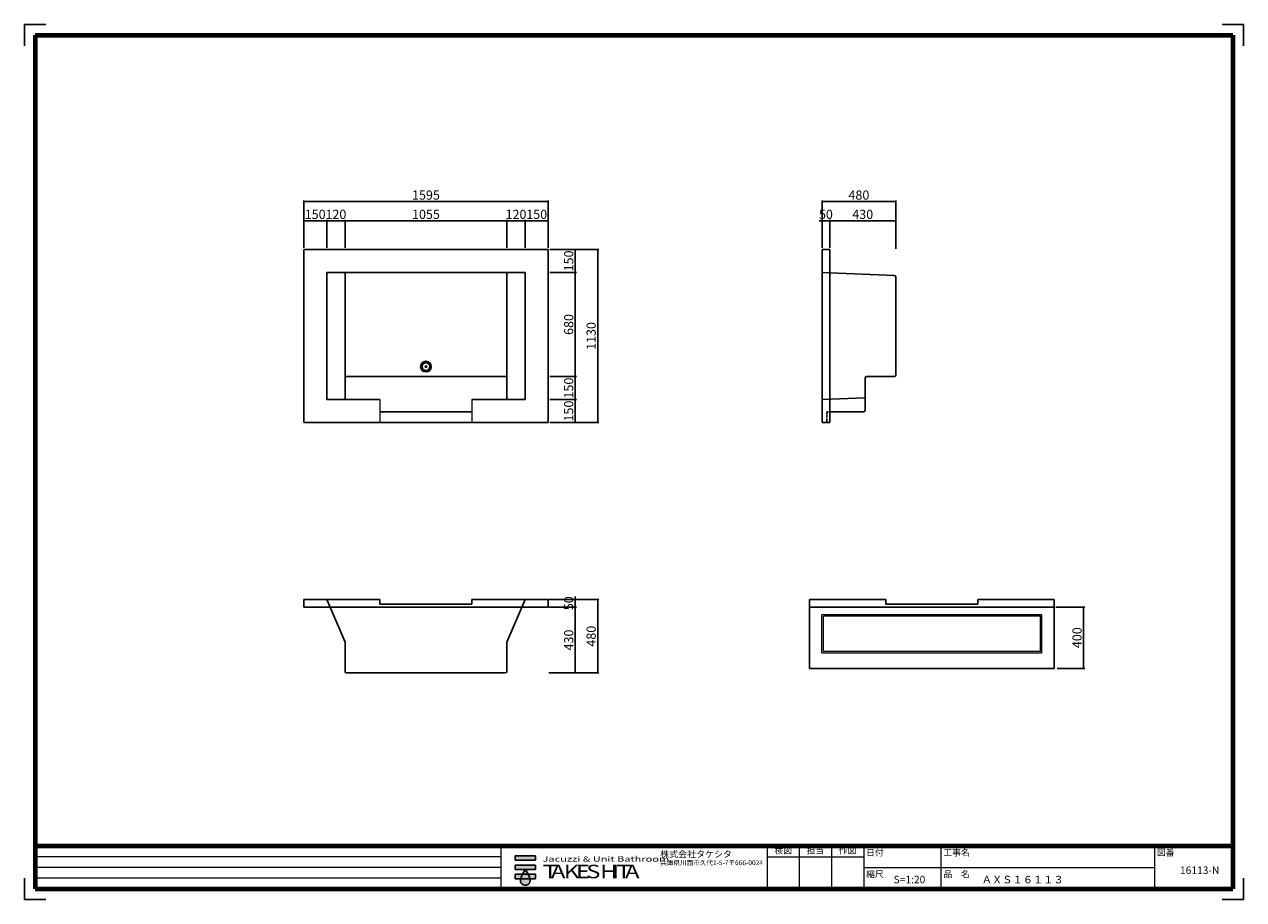
# Model space of a CAD drawing. Extents: x -45 to 35710, y 2123 to 7835.
# Drawn here: x -45 to 7907, y 2123 to 7835 of the extents above; entities that cross this region are included whole.
import ezdxf
from ezdxf.enums import TextEntityAlignment as Align

# ---------------------------------------------------------------- set-up
doc = ezdxf.new("R2010")
doc.units = 0
doc.header["$MEASUREMENT"] = 0
doc.linetypes.add('DASHED2', pattern=[9.525, 6.35, -3.175])
doc.layers.get('DEFPOINTS').update_dxf_attribs({"color": 6})
for name, color, linetype in [('DIM', 1, 'Continuous'), ('TILE', 9, 'Continuous'), ('WAKU', 2, 'Continuous')]:
    doc.layers.add(name, color=color, linetype=linetype)
doc.styles.add('ROGO1', font='txt')
doc.styles.add('STYLE1', font='txt')
doc.styles.add('WMF-HG丸ｺﾞｼｯｸM-PRO0', font='HGRSMP.TTF')
doc.styles.add('WMF-SWIS721_LTCN_BT0', font='swisscl.ttf')
doc.dimstyles.new('ISO-10', dxfattribs={"dimscale": 10, "dimtxt": 2.5, "dimasz": 0.7, "dimexe": 0.7, "dimexo": 1, "dimgap": 0.5, "dimtad": 1, "dimdec": 0, "dimdsep": 46, "dimtxsty": 'STYLE1', "dimblk": 'DOT', "dimcen": 2.5, "dimclrt": 7, "dimadec": 0, "dimazin": 0, "dimtfac": 1, "dimtdec": 0, "dimtix": 1, "dimtmove": 0, "dimatfit": 3, "dimldrblk": 'DOT', "dimfxl": 1, "dimarcsym": 0})

# ---------------------------------------------------------------- blocks, each defined once
blk = doc.blocks.new('TAKESHITA')
at = {"color": 7, "style": 'WMF-SWIS721_LTCN_BT0'}
for s, height, width, p in [('Jacuzzi & Unit Bathroom', 2.8, 1.5, (0, 8.62)), ('T', 7, 1.4, (0, 0)), ('A', 7, 1.3, (4.41, 0)), ('K', 7, 1.3, (11.12, 0)), ('E', 7, 1.3, (17.44, 0)), ('S', 7, 1.3, (22.75, 0)), ('H', 7, 1.3, (30.02, 0)), ('I', 7, 1.3, (36.29, 0)), ('T', 7, 1.4, (38.31, 0)), ('A', 7, 1.3, (42.94, 0))]:
    blk.add_text(s, height=height, dxfattribs=dict(at, width=width)).set_placement(p)
blk = doc.blocks.new('MARK')
at = {"layer": 'WAKU'}
for points in [[(5.34, 4.8), (5.34, 7.08), (-5.34, 7.08), (-5.34, 4.8)], [(-5.34, 2.28), (-5.34, 0), (5.34, 0), (5.34, 2.28)], [(-5.34, -2.52), (-5.34, -4.8), (5.34, -4.8), (5.34, -2.52)]]:
    blk.add_hatch(color=256, dxfattribs=at).paths.add_polyline_path(points)
h = blk.add_hatch(color=256, dxfattribs=at)
h.paths.add_polyline_path([(0, 0, 0.05117), (-1.56, -2.52), (1.56, -2.52, 0.05117)])
h.paths.add_polyline_path([(2.5, -5.02, 0.003887), (2.44, -4.8), (-2.44, -4.8, 1.335488)])
for p, q in [((-5.34, 7.08), (5.34, 7.08)), ((-5.34, 7.08), (-5.34, 4.8)), ((5.34, 7.08), (5.34, 4.8)), ((-5.34, 4.8), (5.34, 4.8)), ((-5.34, 2.28), (5.34, 2.28)), ((-5.34, 2.28), (-5.34, 0)), ((5.34, 2.28), (5.34, 0)), ((-5.34, 0), (5.34, 0)), ((-5.34, -2.52), (5.34, -2.52)), ((-5.34, -2.52), (-5.34, -4.8)), ((-5.34, -4.8), (5.34, -4.8)), ((5.34, -2.52), (5.34, -4.8))]:
    blk.add_line(p, q, dxfattribs=at)
for centre, radius, start, end in [((0, -5.63), 2.58, 161.1328, 13.83081), ((11.5, -8.86), 14.52, 142.38214, 164.64453), ((-11.5, -8.86), 14.52, 15.35547, 37.61786)]:
    blk.add_arc(centre, radius, start, end, dxfattribs=at)
blk = doc.blocks.new('MARK2')
at = {"xscale": 9.028800000000047, "yscale": 9.028800000000047, "zscale": 9.028800000000047}
for name, p in [('MARK', (0, 0)), ('TAKESHITA', (80.4, -41.1))]:
    blk.add_blockref(name, p, dxfattribs=at)
blk = doc.blocks.new('_DOT')
at = {"color": 0, "linetype": 'ByBlock'}
blk.add_line((-0.5, 0), (-1, 0), dxfattribs=at)
at = {"color": 0, "linetype": 'ByBlock', "const_width": 0.5}
blk.add_lwpolyline([(-0.25, 0, 1), (0.25, 0, 1)], format="xyb", close=True, dxfattribs=at)
blk = doc.blocks.new('*D6')
at = {"layer": 'DEFPOINTS', "color": 0, "lineweight": 0}
for p in [(3101.1, 6552.2), (2046.1, 6366.2), (3101.1, 6366.2)]:
    blk.add_point(p, dxfattribs=at)
at = {"layer": 'DIM', "color": 0, "lineweight": -2}
for p, q in [((2046.1, 6376.2), (2046.1, 6559.2)), ((2056.1, 6552.2), (3091.1, 6552.2)), ((3101.1, 6376.2), (3101.1, 6559.2))]:
    blk.add_line(p, q, dxfattribs=at)
at = {"layer": 'DIM', "color": 0, "lineweight": -2, "xscale": 10, "yscale": 10, "zscale": 10, "rotation": 180}
blk.add_blockref('_DOT', (2046.1, 6552.2), dxfattribs=at)
at = {"layer": 'DIM', "color": 0, "lineweight": -2, "xscale": 10, "yscale": 10, "zscale": 10}
blk.add_blockref('_DOT', (3101.1, 6552.2), dxfattribs=at)
at = {"layer": 'DIM', "color": 7, "insert": (2573.6, 6587.2), "char_height": 60, "attachment_point": 5, "style": 'STYLE1'}
blk.add_mtext('1055', dxfattribs=at)
blk = doc.blocks.new('*D7')
at = {"layer": 'DEFPOINTS', "color": 0, "lineweight": 0}
for p in [(5207.3, 6552.2), (5157.3, 6366.2), (5207.3, 6366.2)]:
    blk.add_point(p, dxfattribs=at)
at = {"layer": 'DIM', "color": 0, "lineweight": -2}
for p, q in [((5147.3, 6552.2), (5137.3, 6552.2)), ((5157.3, 6376.2), (5157.3, 6559.2)), ((5157.3, 6552.2), (5207.3, 6552.2)), ((5207.3, 6376.2), (5207.3, 6559.2)), ((5217.3, 6552.2), (5227.3, 6552.2))]:
    blk.add_line(p, q, dxfattribs=at)
at = {"layer": 'DIM', "color": 0, "lineweight": -2, "xscale": 10, "yscale": 10, "zscale": 10}
blk.add_blockref('_DOT', (5157.3, 6552.2), dxfattribs=at)
at = {"layer": 'DIM', "color": 0, "lineweight": -2, "xscale": 10, "yscale": 10, "zscale": 10, "rotation": 180}
blk.add_blockref('_DOT', (5207.3, 6552.2), dxfattribs=at)
at = {"layer": 'DIM', "color": 7, "insert": (5182.3, 6587.2), "char_height": 60, "attachment_point": 5, "style": 'STYLE1'}
blk.add_mtext('50', dxfattribs=at)
blk = doc.blocks.new('*D4')
at = {"layer": 'DEFPOINTS', "color": 0, "lineweight": 0}
for p in [(5637.3, 6552.2), (5207.3, 6366.2), (5637.3, 6359.1)]:
    blk.add_point(p, dxfattribs=at)
at = {"layer": 'DIM', "color": 0, "lineweight": -2}
for p, q in [((5207.3, 6376.2), (5207.3, 6559.2)), ((5217.3, 6552.2), (5627.3, 6552.2)), ((5637.3, 6369.1), (5637.3, 6559.2))]:
    blk.add_line(p, q, dxfattribs=at)
at = {"layer": 'DIM', "color": 0, "lineweight": -2, "xscale": 10, "yscale": 10, "zscale": 10, "rotation": 180}
blk.add_blockref('_DOT', (5207.3, 6552.2), dxfattribs=at)
at = {"layer": 'DIM', "color": 0, "lineweight": -2, "xscale": 10, "yscale": 10, "zscale": 10}
blk.add_blockref('_DOT', (5637.3, 6552.2), dxfattribs=at)
at = {"layer": 'DIM', "color": 7, "insert": (5422.3, 6587.2), "char_height": 60, "attachment_point": 5, "style": 'STYLE1'}
blk.add_mtext('430', dxfattribs=at)
blk = doc.blocks.new('*D5')
at = {"layer": 'DEFPOINTS', "color": 0, "lineweight": 0}
for p in [(5637.3, 6678), (5157.3, 6387.4), (5637.3, 6359.1)]:
    blk.add_point(p, dxfattribs=at)
at = {"layer": 'DIM', "color": 0, "lineweight": -2}
for p, q in [((5157.3, 6397.4), (5157.3, 6685)), ((5637.3, 6369.1), (5637.3, 6685)), ((5167.3, 6678), (5627.3, 6678))]:
    blk.add_line(p, q, dxfattribs=at)
at = {"layer": 'DIM', "color": 0, "lineweight": -2, "xscale": 10, "yscale": 10, "zscale": 10, "rotation": 180}
blk.add_blockref('_DOT', (5157.3, 6678), dxfattribs=at)
at = {"layer": 'DIM', "color": 0, "lineweight": -2, "xscale": 10, "yscale": 10, "zscale": 10}
blk.add_blockref('_DOT', (5637.3, 6678), dxfattribs=at)
at = {"layer": 'DIM', "color": 7, "insert": (5397.3, 6713), "char_height": 60, "attachment_point": 5, "style": 'STYLE1'}
blk.add_mtext('480', dxfattribs=at)
blk = doc.blocks.new('*D8')
at = {"layer": 'DEFPOINTS', "color": 0, "lineweight": 0}
for p in [(3366.1, 4082), (3366.1, 4032), (3547.5, 4032)]:
    blk.add_point(p, dxfattribs=at)
at = {"layer": 'DIM', "color": 0, "lineweight": -2}
for p, q in [((3376.1, 4082), (3554.5, 4082)), ((3547.5, 4092), (3547.5, 4102)), ((3547.5, 4082), (3547.5, 4032)), ((3376.1, 4032), (3554.5, 4032)), ((3547.5, 4022), (3547.5, 4012))]:
    blk.add_line(p, q, dxfattribs=at)
at = {"layer": 'DIM', "color": 0, "lineweight": -2, "xscale": 10, "yscale": 10, "zscale": 10}
for p, rotation in [((3547.5, 4082), 270), ((3547.5, 4032), 90)]:
    blk.add_blockref('_DOT', p, dxfattribs=dict(at, rotation=rotation))
at = {"layer": 'DIM', "color": 7, "insert": (3512.5, 4057), "char_height": 60, "attachment_point": 5, "rotation": 90, "style": 'STYLE1'}
blk.add_mtext('50', dxfattribs=at)
blk = doc.blocks.new('*D9')
at = {"layer": 'DEFPOINTS', "color": 0, "lineweight": 0}
for p in [(3371.1, 4032), (3364.5, 3602), (3547.5, 3602)]:
    blk.add_point(p, dxfattribs=at)
at = {"layer": 'DIM', "color": 0, "lineweight": -2}
for p, q in [((3381.1, 4032), (3554.5, 4032)), ((3547.5, 4022), (3547.5, 3612)), ((3374.5, 3602), (3554.5, 3602))]:
    blk.add_line(p, q, dxfattribs=at)
at = {"layer": 'DIM', "color": 0, "lineweight": -2, "xscale": 10, "yscale": 10, "zscale": 10}
for p, rotation in [((3547.5, 4032), 90), ((3547.5, 3602), 270)]:
    blk.add_blockref('_DOT', p, dxfattribs=dict(at, rotation=rotation))
at = {"layer": 'DIM', "color": 7, "insert": (3512.5, 3817), "char_height": 60, "attachment_point": 5, "rotation": 90, "style": 'STYLE1'}
blk.add_mtext('430', dxfattribs=at)
blk = doc.blocks.new('*D10')
at = {"layer": 'DEFPOINTS', "color": 0, "lineweight": 0}
for p in [(3371.1, 4082), (3374.5, 3602), (3693.9, 3602)]:
    blk.add_point(p, dxfattribs=at)
at = {"layer": 'DIM', "color": 0, "lineweight": -2}
for p, q in [((3381.1, 4082), (3700.9, 4082)), ((3693.9, 4072), (3693.9, 3612)), ((3384.5, 3602), (3700.9, 3602))]:
    blk.add_line(p, q, dxfattribs=at)
at = {"layer": 'DIM', "color": 0, "lineweight": -2, "xscale": 10, "yscale": 10, "zscale": 10}
for p, rotation in [((3693.9, 4082), 90), ((3693.9, 3602), 270)]:
    blk.add_blockref('_DOT', p, dxfattribs=dict(at, rotation=rotation))
at = {"layer": 'DIM', "color": 7, "insert": (3658.9, 3842), "char_height": 60, "attachment_point": 5, "rotation": 90, "style": 'STYLE1'}
blk.add_mtext('480', dxfattribs=at)
blk = doc.blocks.new('*D17')
at = {"layer": 'DEFPOINTS', "color": 0, "lineweight": 0}
for p in [(3371.1, 6678), (1776.1, 6366.2), (3371.1, 6376.2)]:
    blk.add_point(p, dxfattribs=at)
at = {"layer": 'DIM', "color": 0, "lineweight": -2}
for p, q in [((1776.1, 6376.2), (1776.1, 6685)), ((3371.1, 6386.2), (3371.1, 6685)), ((1786.1, 6678), (3361.1, 6678))]:
    blk.add_line(p, q, dxfattribs=at)
at = {"layer": 'DIM', "color": 0, "lineweight": -2, "xscale": 10, "yscale": 10, "zscale": 10, "rotation": 180}
blk.add_blockref('_DOT', (1776.1, 6678), dxfattribs=at)
at = {"layer": 'DIM', "color": 0, "lineweight": -2, "xscale": 10, "yscale": 10, "zscale": 10}
blk.add_blockref('_DOT', (3371.1, 6678), dxfattribs=at)
at = {"layer": 'DIM', "color": 7, "insert": (2573.6, 6713), "char_height": 60, "attachment_point": 5, "style": 'STYLE1'}
blk.add_mtext('1595', dxfattribs=at)
blk = doc.blocks.new('*D18')
at = {"layer": 'DEFPOINTS', "color": 0, "lineweight": 0}
for p in [(1926.1, 6552.2), (1776.1, 6366.2), (1926.1, 6366.2)]:
    blk.add_point(p, dxfattribs=at)
at = {"layer": 'DIM', "color": 0, "lineweight": -2}
for p, q in [((1776.1, 6376.2), (1776.1, 6559.2)), ((1786.1, 6552.2), (1916.1, 6552.2)), ((1926.1, 6376.2), (1926.1, 6559.2))]:
    blk.add_line(p, q, dxfattribs=at)
at = {"layer": 'DIM', "color": 0, "lineweight": -2, "xscale": 10, "yscale": 10, "zscale": 10, "rotation": 180}
blk.add_blockref('_DOT', (1776.1, 6552.2), dxfattribs=at)
at = {"layer": 'DIM', "color": 0, "lineweight": -2, "xscale": 10, "yscale": 10, "zscale": 10}
blk.add_blockref('_DOT', (1926.1, 6552.2), dxfattribs=at)
at = {"layer": 'DIM', "color": 7, "insert": (1851.1, 6587.2), "char_height": 60, "attachment_point": 5, "style": 'STYLE1'}
blk.add_mtext('150', dxfattribs=at)
blk = doc.blocks.new('*D19')
at = {"layer": 'DEFPOINTS', "color": 0, "lineweight": 0}
for p in [(2046.1, 6552.2), (1926.1, 6366.2), (2046.1, 6366.2)]:
    blk.add_point(p, dxfattribs=at)
at = {"layer": 'DIM', "color": 0, "lineweight": -2}
for p, q in [((1926.1, 6376.2), (1926.1, 6559.2)), ((1936.1, 6552.2), (2036.1, 6552.2)), ((2046.1, 6376.2), (2046.1, 6559.2))]:
    blk.add_line(p, q, dxfattribs=at)
at = {"layer": 'DIM', "color": 0, "lineweight": -2, "xscale": 10, "yscale": 10, "zscale": 10, "rotation": 180}
blk.add_blockref('_DOT', (1926.1, 6552.2), dxfattribs=at)
at = {"layer": 'DIM', "color": 0, "lineweight": -2, "xscale": 10, "yscale": 10, "zscale": 10}
blk.add_blockref('_DOT', (2046.1, 6552.2), dxfattribs=at)
at = {"layer": 'DIM', "color": 7, "insert": (1986.1, 6587.2), "char_height": 60, "attachment_point": 5, "style": 'STYLE1'}
blk.add_mtext('120', dxfattribs=at)
blk = doc.blocks.new('*D20')
at = {"layer": 'DEFPOINTS', "color": 0, "lineweight": 0}
for p in [(3371.1, 6216.2), (3371.1, 5536.2), (3547.5, 5536.2)]:
    blk.add_point(p, dxfattribs=at)
at = {"layer": 'DIM', "color": 0, "lineweight": -2}
for p, q in [((3381.1, 6216.2), (3554.5, 6216.2)), ((3547.5, 6206.2), (3547.5, 5546.2)), ((3381.1, 5536.2), (3554.5, 5536.2))]:
    blk.add_line(p, q, dxfattribs=at)
at = {"layer": 'DIM', "color": 0, "lineweight": -2, "xscale": 10, "yscale": 10, "zscale": 10}
for p, rotation in [((3547.5, 6216.2), 90), ((3547.5, 5536.2), 270)]:
    blk.add_blockref('_DOT', p, dxfattribs=dict(at, rotation=rotation))
at = {"layer": 'DIM', "color": 7, "insert": (3512.5, 5876.2), "char_height": 60, "attachment_point": 5, "rotation": 90, "style": 'STYLE1'}
blk.add_mtext('680', dxfattribs=at)
blk = doc.blocks.new('*D21')
at = {"layer": 'DEFPOINTS', "color": 0, "lineweight": 0}
for p in [(3221.1, 6552.2), (3101.1, 6366.2), (3221.1, 6366.2)]:
    blk.add_point(p, dxfattribs=at)
at = {"layer": 'DIM', "color": 0, "lineweight": -2}
for p, q in [((3101.1, 6376.2), (3101.1, 6559.2)), ((3111.1, 6552.2), (3211.1, 6552.2)), ((3221.1, 6376.2), (3221.1, 6559.2))]:
    blk.add_line(p, q, dxfattribs=at)
at = {"layer": 'DIM', "color": 0, "lineweight": -2, "xscale": 10, "yscale": 10, "zscale": 10, "rotation": 180}
blk.add_blockref('_DOT', (3101.1, 6552.2), dxfattribs=at)
at = {"layer": 'DIM', "color": 0, "lineweight": -2, "xscale": 10, "yscale": 10, "zscale": 10}
blk.add_blockref('_DOT', (3221.1, 6552.2), dxfattribs=at)
at = {"layer": 'DIM', "color": 7, "insert": (3161.1, 6587.2), "char_height": 60, "attachment_point": 5, "style": 'STYLE1'}
blk.add_mtext('120', dxfattribs=at)
blk = doc.blocks.new('*D22')
at = {"layer": 'DEFPOINTS', "color": 0, "lineweight": 0}
for p in [(3371.1, 6552.2), (3221.1, 6366.2), (3371.1, 6366.2)]:
    blk.add_point(p, dxfattribs=at)
at = {"layer": 'DIM', "color": 0, "lineweight": -2}
for p, q in [((3221.1, 6376.2), (3221.1, 6559.2)), ((3231.1, 6552.2), (3361.1, 6552.2)), ((3371.1, 6376.2), (3371.1, 6559.2))]:
    blk.add_line(p, q, dxfattribs=at)
at = {"layer": 'DIM', "color": 0, "lineweight": -2, "xscale": 10, "yscale": 10, "zscale": 10, "rotation": 180}
blk.add_blockref('_DOT', (3221.1, 6552.2), dxfattribs=at)
at = {"layer": 'DIM', "color": 0, "lineweight": -2, "xscale": 10, "yscale": 10, "zscale": 10}
blk.add_blockref('_DOT', (3371.1, 6552.2), dxfattribs=at)
at = {"layer": 'DIM', "color": 7, "insert": (3296.1, 6587.2), "char_height": 60, "attachment_point": 5, "style": 'STYLE1'}
blk.add_mtext('150', dxfattribs=at)
blk = doc.blocks.new('*D23')
at = {"layer": 'DEFPOINTS', "color": 0, "lineweight": 0}
for p in [(3371.1, 5536.2), (3371.1, 5386.2), (3547.5, 5386.2)]:
    blk.add_point(p, dxfattribs=at)
at = {"layer": 'DIM', "color": 0, "lineweight": -2}
for p, q in [((3381.1, 5536.2), (3554.5, 5536.2)), ((3547.5, 5526.2), (3547.5, 5396.2)), ((3381.1, 5386.2), (3554.5, 5386.2))]:
    blk.add_line(p, q, dxfattribs=at)
at = {"layer": 'DIM', "color": 0, "lineweight": -2, "xscale": 10, "yscale": 10, "zscale": 10}
for p, rotation in [((3547.5, 5536.2), 90), ((3547.5, 5386.2), 270)]:
    blk.add_blockref('_DOT', p, dxfattribs=dict(at, rotation=rotation))
at = {"layer": 'DIM', "color": 7, "insert": (3512.5, 5461.2), "char_height": 60, "attachment_point": 5, "rotation": 90, "style": 'STYLE1'}
blk.add_mtext('150', dxfattribs=at)
blk = doc.blocks.new('*D24')
at = {"layer": 'DEFPOINTS', "color": 0, "lineweight": 0}
for p in [(3371.1, 6366.2), (3371.1, 5236.2), (3693.9, 5236.2)]:
    blk.add_point(p, dxfattribs=at)
at = {"layer": 'DIM', "color": 0, "lineweight": -2}
for p, q in [((3381.1, 6366.2), (3700.9, 6366.2)), ((3693.9, 6356.2), (3693.9, 5246.2)), ((3381.1, 5236.2), (3700.9, 5236.2))]:
    blk.add_line(p, q, dxfattribs=at)
at = {"layer": 'DIM', "color": 0, "lineweight": -2, "xscale": 10, "yscale": 10, "zscale": 10}
for p, rotation in [((3693.9, 6366.2), 90), ((3693.9, 5236.2), 270)]:
    blk.add_blockref('_DOT', p, dxfattribs=dict(at, rotation=rotation))
at = {"layer": 'DIM', "color": 7, "insert": (3658.9, 5801.2), "char_height": 60, "attachment_point": 5, "rotation": 90, "style": 'STYLE1'}
blk.add_mtext('1130', dxfattribs=at)
blk = doc.blocks.new('*D25')
at = {"layer": 'DEFPOINTS', "color": 0, "lineweight": 0}
for p in [(3381.1, 6366.2), (3392.8, 6216.2), (3547.5, 6216.2)]:
    blk.add_point(p, dxfattribs=at)
at = {"layer": 'DIM', "color": 0, "lineweight": -2}
for p, q in [((3391.1, 6366.2), (3554.5, 6366.2)), ((3547.5, 6356.2), (3547.5, 6226.2)), ((3402.8, 6216.2), (3554.5, 6216.2))]:
    blk.add_line(p, q, dxfattribs=at)
at = {"layer": 'DIM', "color": 0, "lineweight": -2, "xscale": 10, "yscale": 10, "zscale": 10}
for p, rotation in [((3547.5, 6366.2), 90), ((3547.5, 6216.2), 270)]:
    blk.add_blockref('_DOT', p, dxfattribs=dict(at, rotation=rotation))
at = {"layer": 'DIM', "color": 7, "insert": (3512.5, 6291.2), "char_height": 60, "attachment_point": 5, "rotation": 90, "style": 'STYLE1'}
blk.add_mtext('150', dxfattribs=at)
blk = doc.blocks.new('*D26')
at = {"layer": 'DEFPOINTS', "color": 0, "lineweight": 0}
for p in [(3392.8, 5386.2), (3392.8, 5236.2), (3547.5, 5236.2)]:
    blk.add_point(p, dxfattribs=at)
at = {"layer": 'DIM', "color": 0, "lineweight": -2}
for p, q in [((3402.8, 5386.2), (3554.5, 5386.2)), ((3547.5, 5376.2), (3547.5, 5246.2)), ((3402.8, 5236.2), (3554.5, 5236.2))]:
    blk.add_line(p, q, dxfattribs=at)
at = {"layer": 'DIM', "color": 0, "lineweight": -2, "xscale": 10, "yscale": 10, "zscale": 10}
for p, rotation in [((3547.5, 5386.2), 90), ((3547.5, 5236.2), 270)]:
    blk.add_blockref('_DOT', p, dxfattribs=dict(at, rotation=rotation))
at = {"layer": 'DIM', "color": 7, "insert": (3512.5, 5311.2), "char_height": 60, "attachment_point": 5, "rotation": 90, "style": 'STYLE1'}
blk.add_mtext('150', dxfattribs=at)
blk = doc.blocks.new('*D27')
at = {"layer": 'DEFPOINTS', "color": 0, "lineweight": 0}
for p in [(6670.8, 4032), (6680.9, 3632), (6862.9, 3632)]:
    blk.add_point(p, dxfattribs=at)
at = {"layer": 'DIM', "color": 0, "lineweight": -2}
for p, q in [((6680.8, 4032), (6869.9, 4032)), ((6862.9, 4022), (6862.9, 3642)), ((6690.9, 3632), (6869.9, 3632))]:
    blk.add_line(p, q, dxfattribs=at)
at = {"layer": 'DIM', "color": 0, "lineweight": -2, "xscale": 10, "yscale": 10, "zscale": 10}
for p, rotation in [((6862.9, 4032), 90), ((6862.9, 3632), 270)]:
    blk.add_blockref('_DOT', p, dxfattribs=dict(at, rotation=rotation))
at = {"layer": 'DIM', "color": 7, "insert": (6827.9, 3832), "char_height": 60, "attachment_point": 5, "rotation": 90, "style": 'STYLE1'}
blk.add_mtext('400', dxfattribs=at)

msp = doc.modelspace()

# ---------------------------------------------------------------- linework, layer by layer
at = {"color": 6}
for p, q in [((1776.1, 6366.2), (3371.1, 6366.2)), ((1776.1, 6366.2), (1776.1, 5236.2)), ((3371.1, 6366.2), (3371.1, 5236.2)), ((5157.3, 6366.2), (5207.3, 6366.2)), ((5157.3, 6216.2), (5157.3, 6366.2)), ((5157.3, 6366.2), (5157.3, 5236.2)), ((5207.3, 6366.2), (5207.3, 5236.2)), ((1776.1, 5236.2), (3371.1, 5236.2)), ((5157.3, 5236.2), (5207.3, 5236.2)), ((1776.1, 4082), (2273.6, 4082)), ((1776.1, 4082), (1776.1, 4032)), ((2273.6, 4082), (2273.6, 4052)), ((2873.6, 4082), (2873.6, 4052)), ((2873.6, 4082), (3371.1, 4082)), ((3371.1, 4082), (3371.1, 4032)), ((5075.8, 4082), (5075.8, 4032)), ((5075.8, 4082), (5573.3, 4082)), ((5573.3, 4082), (5573.3, 4052)), ((6173.3, 4082), (6670.8, 4082)), ((6173.3, 4082), (6173.3, 4052)), ((6670.8, 4082), (6670.8, 4032)), ((1776.1, 4032), (3371.1, 4032)), ((2273.6, 4052), (2873.6, 4052)), ((5075.8, 4032), (6670.8, 4032)), ((5573.3, 4052), (6173.3, 4052))]:
    msp.add_line(p, q, dxfattribs=at)
for p, q in [((1926.1, 6216.2), (3221.1, 6216.2)), ((1926.1, 6216.2), (1926.1, 5386.2)), ((1926.1, 6216.2), (1926.1, 5386.2)), ((2046.1, 6216.2), (2046.1, 5386.2)), ((3101.1, 6216.2), (3101.1, 5386.2)), ((3221.1, 6216.2), (3221.1, 5386.2)), ((5157.3, 6216.2), (5627.7, 6196.6)), ((5637.3, 6186.6), (5637.3, 5546.2)), ((2046.1, 5536.2), (3101.1, 5536.2)), ((5437.3, 5526.2), (5437.3, 5316.2)), ((5447.3, 5536.2), (5627.3, 5536.2)), ((1926.1, 5386.2), (2273.6, 5386.2)), ((2873.6, 5386.2), (3221.1, 5386.2)), ((5157.3, 5386.2), (5437.3, 5398.2)), ((2273.6, 5306.2), (2873.6, 5306.2)), ((5207.3, 5306.2), (5427.3, 5306.2)), ((2046.1, 3802), (1926.1, 4082)), ((3101.1, 3802), (3221.1, 4082)), ((5075.8, 4032), (5075.8, 3632)), ((6670.8, 4032), (6670.8, 3632)), ((2046.1, 3612), (2046.1, 3802)), ((3101.1, 3612), (3101.1, 3802)), ((2056.1, 3602), (3091.1, 3602)), ((5075.8, 3632), (6670.8, 3632))]:
    msp.add_line(p, q)
at = {"linetype": 'Continuous', "lineweight": 0}
for p, q in [((2273.6, 5386.2), (2273.6, 5236.2)), ((2873.6, 5386.2), (2873.6, 5236.2)), ((5155.8, 3732), (5155.8, 3982)), ((6590.8, 3982), (5155.8, 3982)), ((6590.8, 3732), (6590.8, 3982)), ((5165.8, 3742), (5165.8, 3972)), ((6580.8, 3972), (5165.8, 3972)), ((6580.8, 3742), (6580.8, 3972)), ((6580.8, 3742), (5165.8, 3742)), ((6590.8, 3732), (5155.8, 3732))]:
    msp.add_line(p, q, dxfattribs=at)
for radius in [35, 35, 25, 25, 5]:
    msp.add_circle((2573.6, 5601.2), radius)
for centre, start, end in [((5627.3, 6186.6), 0, 87.70939), ((5447.3, 5526.2), 90, 180), ((5627.3, 5546.2), 270, 0), ((5427.3, 5316.2), 270, 0), ((2056.1, 3612), 180, 270), ((3091.1, 3612), 270, 0)]:
    msp.add_arc(centre, 10, start, end)
at = {"layer": 'DEFPOINTS'}
for p, q in [((-45.4, 7834.8), (94.6, 7834.8)), ((-45.4, 7834.8), (-45.4, 7694.8)), ((-45.4, 7834.8), (94.6, 7834.8)), ((-45.4, 7834.8), (-45.4, 7694.8)), ((7766.6, 7834.8), (7906.6, 7834.8)), ((7906.6, 7834.8), (7906.6, 7694.8)), ((-45.4, 2262.8), (-45.4, 2122.8)), ((7906.6, 2262.8), (7906.6, 2122.8)), ((-45.4, 2122.8), (94.6, 2122.8)), ((7766.6, 2122.8), (7906.6, 2122.8))]:
    msp.add_line(p, q, dxfattribs=at)
at = {"layer": 'TILE', "linetype": 'DASHED2'}
for p, q in [((5187.3, 5306.2), (5187.3, 5236.2)), ((5207.3, 5306.2), (5187.3, 5306.2))]:
    msp.add_line(p, q, dxfattribs=at)
at = {"layer": 'WAKU', "lineweight": 80}
for p, q in [((24.6, 7764.8), (24.6, 2192.8)), ((24.6, 7764.8), (7836.6, 7764.8)), ((7836.6, 7764.8), (7836.6, 2192.8)), ((24.6, 2472.8), (7836.6, 2472.8)), ((24.6, 2192.8), (7836.6, 2192.8))]:
    msp.add_line(p, q, dxfattribs=at)
at = {"layer": 'WAKU', "lineweight": 20}
for p, q in [((3062.6, 2472.8), (3062.6, 2192.8)), ((4798.6, 2472.8), (4798.6, 2192.8)), ((4798.6, 2472.8), (4798.6, 2192.8)), ((5008.6, 2472.8), (5008.6, 2192.8)), ((5218.6, 2472.8), (5218.6, 2192.8)), ((5428.6, 2472.8), (5428.6, 2192.8)), ((5932.6, 2472.8), (5932.6, 2192.8)), ((7325.6, 2472.8), (7325.6, 2192.8)), ((3062.6, 2402.8), (24.6, 2402.8)), ((4798.6, 2402.8), (5428.6, 2402.8)), ((3062.6, 2332.8), (24.6, 2332.8)), ((5428.6, 2332.8), (7325.6, 2332.8)), ((3062.6, 2262.8), (24.6, 2262.8))]:
    msp.add_line(p, q, dxfattribs=at)

# ---------------------------------------------------------------- block references
at = {"layer": 'WAKU', "xscale": 1.388520000000426, "yscale": 1.388520000000426, "zscale": 1.388520000000426}
msp.add_blockref('MARK2', (3221.9, 2319.6), dxfattribs=at)

# ---------------------------------------------------------------- texts
at = {"color": 7, "lineweight": 0}
for s, height, style, p in [('株式会社タケシタ', 42.84, 'WMF-HG丸ｺﾞｼｯｸM-PRO0', (4101.6, 2398.3)), ('兵庫県川西市久代1-5-7〒666-0024', 31.5, 'ROGO1', (4101.6, 2347.9))]:
    msp.add_text(s, height=height, dxfattribs=dict(at, style=style)).set_placement(p)
at = {"layer": 'WAKU', "color": 7, "lineweight": 0, "style": 'ROGO1'}
for s, p in [('検図', (4903.6, 2437.8)), ('担当', (5113.6, 2437.8)), ('作図', (5323.6, 2437.8))]:
    msp.add_text(s, height=42, dxfattribs=at).set_placement(p, align=Align.MIDDLE)
for s, height, p in [('日付', 42, (5444.6, 2408.9)), ('工事名', 42, (5948.6, 2408.9)), ('図番', 42, (7341.6, 2408.9)), ('縮尺', 42, (5444.6, 2268.9)), ('品\u3000名', 42, (5948.6, 2268.9)), ('16113-N', 49, (7491.4, 2290.1)), ('S=1:20', 49, (5623.7, 2229.4)), ('ＡＸＳ１６１１３', 49, (6198.6, 2229.1))]:
    msp.add_text(s, height=height, dxfattribs=at).set_placement(p)

# ---------------------------------------------------------------- dimensions: what is measured, and where the dimension line sits
at = {"layer": 'DIM', "color": 1}
for base, p1, p2, picture, middle in [((3371.1, 6678), (1776.1, 6366.2), (3371.1, 6376.2), '*D17', (2573.6, 6713)), ((5637.3, 6678), (5157.3, 6387.4), (5637.3, 6359.1), '*D5', (5397.3, 6713)), ((1926.1, 6552.2), (1776.1, 6366.2), (1926.1, 6366.2), '*D18', (1851.1, 6587.2)), ((2046.1, 6552.2), (1926.1, 6366.2), (2046.1, 6366.2), '*D19', (1986.1, 6587.2)), ((3101.1, 6552.2), (2046.1, 6366.2), (3101.1, 6366.2), '*D6', (2573.6, 6587.2)), ((3221.1, 6552.2), (3101.1, 6366.2), (3221.1, 6366.2), '*D21', (3161.1, 6587.2)), ((3371.1, 6552.2), (3221.1, 6366.2), (3371.1, 6366.2), '*D22', (3296.1, 6587.2)), ((5207.3, 6552.2), (5157.3, 6366.2), (5207.3, 6366.2), '*D7', (5182.3, 6587.2)), ((5637.3, 6552.2), (5207.3, 6366.2), (5637.3, 6359.1), '*D4', (5422.3, 6587.2))]:
    dim = msp.add_linear_dim(base=base, p1=p1, p2=p2, dimstyle='ISO-10', override={"dimtxt": 6, "dimasz": 1}, dxfattribs=at)
    dim.commit()
    dim.dimension.update_dxf_attribs({"geometry": picture, "text_midpoint": middle})
for base, p1, p2, picture, middle in [((3693.9, 5236.2), (3371.1, 6366.2), (3371.1, 5236.2), '*D24', (3658.9, 5801.2)), ((3547.5, 6216.2), (3381.1, 6366.2), (3392.8, 6216.2), '*D25', (3512.5, 6291.2)), ((3547.5, 5536.2), (3371.1, 6216.2), (3371.1, 5536.2), '*D20', (3512.5, 5876.2)), ((3547.5, 5386.2), (3371.1, 5536.2), (3371.1, 5386.2), '*D23', (3512.5, 5461.2)), ((3547.5, 5236.2), (3392.8, 5386.2), (3392.8, 5236.2), '*D26', (3512.5, 5311.2)), ((3547.5, 4032), (3366.1, 4082), (3366.1, 4032), '*D8', (3512.5, 4057)), ((3693.9, 3602), (3371.1, 4082), (3374.5, 3602), '*D10', (3658.9, 3842)), ((3547.5, 3602), (3371.1, 4032), (3364.5, 3602), '*D9', (3512.5, 3817)), ((6862.9, 3632), (6670.8, 4032), (6680.9, 3632), '*D27', (6827.9, 3832))]:
    dim = msp.add_linear_dim(base=base, p1=p1, p2=p2, angle=90, dimstyle='ISO-10', override={"dimtxt": 6, "dimasz": 1}, dxfattribs=at)
    dim.commit()
    dim.dimension.update_dxf_attribs({"geometry": picture, "text_midpoint": middle})

doc.saveas('drawing.dxf')
